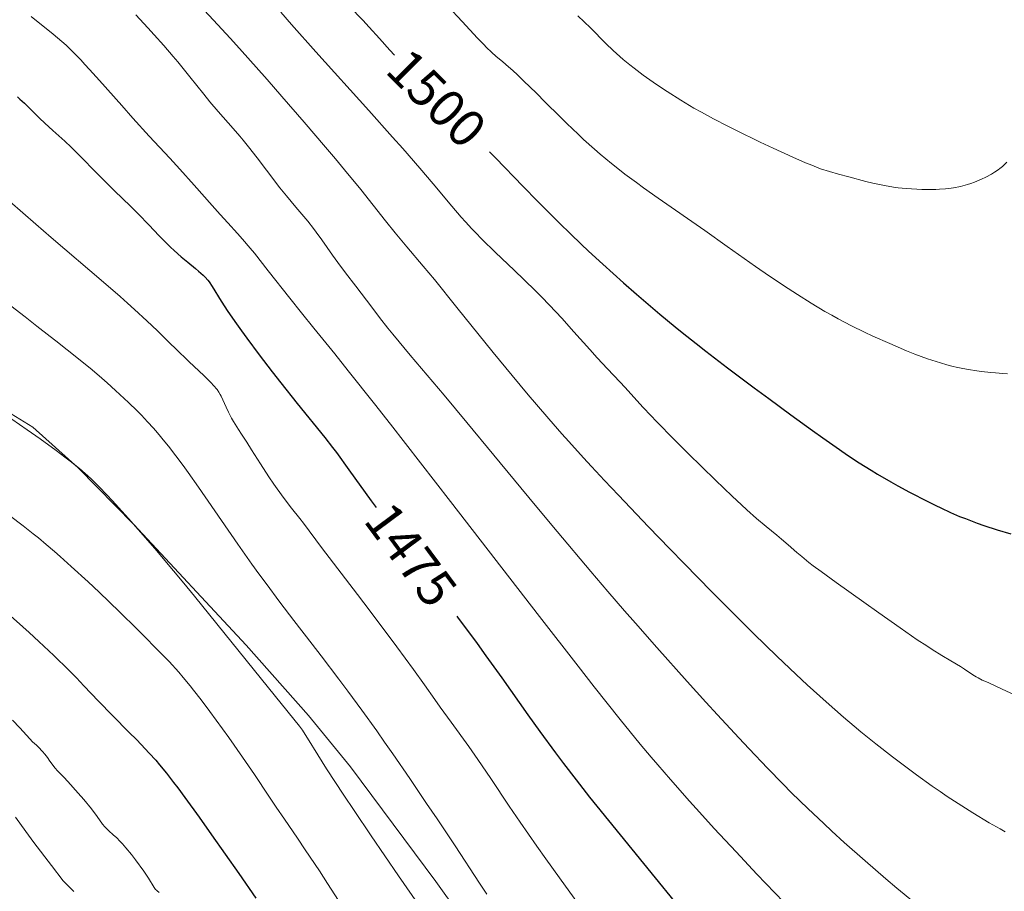
# Model space of a CAD drawing. Units: metres. Extents: x 657139 to 661662, y 4755285 to 4758358.
# Drawn here: x 658650 to 658836, y 4756938 to 4757103 of the extents above; entities that cross this region are included whole.
import ezdxf
from ezdxf.enums import TextEntityAlignment as Align

# ---------------------------------------------------------------- set-up
doc = ezdxf.new("R2010")
doc.units = ezdxf.units.M
doc.header["$MEASUREMENT"] = 0
doc.linetypes.add('DGN Style 3', pattern=[76.27242, 54.4803, -21.79212])
for name, color, linetype, lineweight in [('Carátula', 7, 'Continuous', 0), ('Elementos auxiliares', 7, 'Continuous', 0), ('Relieve y altimetría', 7, 'Continuous', 0), ('Textos de rotulación', 7, 'Continuous', 0), ('Viales y ferrocarril', 7, 'Continuous', 0)]:
    doc.layers.add(name, color=color, linetype=linetype, lineweight=lineweight)
doc.styles.add('Style-ariali', font='ariali.shx', dxfattribs={"bigfont": 'arialibig.shx'})

msp = doc.modelspace()

# ---------------------------------------------------------------- linework, layer by layer
at = {"layer": 'Carátula', "color": 7, "linetype": 'Continuous', "lineweight": 0}
msp.add_3dface([(657208.2, 4755285.3), (661661.99, 4755389.11), (661592.78, 4758358.33), (657138.99, 4758254.52)], dxfattribs=at)
at = {"layer": 'Elementos auxiliares', "color": 250, "linetype": 'Continuous', "lineweight": 0}
msp.add_3dface([(658083.66, 4755699.57), (661483.22, 4755778.81), (661428.65, 4758092.2), (658030.25, 4758012.92)], dxfattribs=at)
at = {"layer": 'Relieve y altimetría', "color": 36, "linetype": 'Continuous', "lineweight": 0, "flags": 128}
for points, elevation in [([(658683.82, 4757105.24), (658686.49, 4757102.41), (658689.61, 4757099.01), (658691.36, 4757097.08), (658696.6, 4757091.21)], 1490), ([(658671.81, 4757103.42), (658674.1, 4757100.97), (658675.3, 4757099.65), (658677.11, 4757097.61), (658678.88, 4757095.56)], 1485), ([(658699.18, 4757103.91), (658701.2, 4757101.6), (658705.81, 4757096.42), (658715.8, 4757085.34), (658720.28, 4757080.35), (658722.21, 4757078.17), (658725.44, 4757074.47), (658727.95, 4757071.52), (658731.5, 4757067.28), (658733.25, 4757065.23), (658734.04, 4757064.33), (658735.23, 4757063.04), (658735.85, 4757062.4), (658737.21, 4757061.02), (658739.64, 4757058.65), (658743.28, 4757055.18), (658745.08, 4757053.44), (658747.32, 4757051.25), (658748.38, 4757050.18), (658749.93, 4757048.6), (658752.22, 4757046.17)], 1495), ([(658730.7, 4757105.03), (658733.41, 4757102.16), (658736.31, 4757099.03), (658737.48, 4757097.8), (658738.01, 4757097.28)], 1505), ([(658755.28, 4757103.23), (658757.62, 4757100.94), (658760.57, 4757098.03), (658761.93, 4757096.72), (658762.58, 4757096.12), (658763.83, 4757095.01), (658765.05, 4757093.99), (658765.87, 4757093.34), (658767.58, 4757092.05), (658769.47, 4757090.7), (658770.49, 4757090), (658772.09, 4757088.93), (658774.68, 4757087.3), (658777.18, 4757085.81), (658778.57, 4757085.03), (658780.88, 4757083.78), (658783.57, 4757082.4), (658785.08, 4757081.64), (658789.65, 4757079.42), (658792.11, 4757078.26), (658795.84, 4757076.57), (658798.26, 4757075.52), (658799.42, 4757075.03), (658801.08, 4757074.36), (658804.45, 4757073.38), (658806.39, 4757072.84), (658809.63, 4757071.99), (658810.96, 4757071.67), (658813.15, 4757071.19), (658814.82, 4757070.9), (658815.73, 4757070.77), (658817.25, 4757070.63), (658819.25, 4757070.5), (658820.19, 4757070.47), (658821.54, 4757070.45), (658822.86, 4757070.48), (658823.51, 4757070.51), (658824.67, 4757070.61), (658825.26, 4757070.67), (658826.14, 4757070.79), (658827.47, 4757071.04), (658828.36, 4757071.26), (658828.8, 4757071.39), (658829.47, 4757071.6), (658830.13, 4757071.83), (658830.57, 4757072), (658831.44, 4757072.38), (658832.29, 4757072.79), (658833.37, 4757073.38), (658833.88, 4757073.7), (658834.6, 4757074.19), (658834.93, 4757074.44)], 1510), ([(658652.09, 4757103.12), (658656.21, 4757099.77), (658657.82, 4757098.4), (658658.64, 4757097.67), (658659.95, 4757096.42), (658661.41, 4757094.93), (658662.22, 4757094.07), (658663.09, 4757093.12), (658664.99, 4757091.01), (658669.15, 4757086.29), (658671.27, 4757083.91), (658674.34, 4757080.55), (658678.23, 4757076.36), (658680.1, 4757074.32), (658682.83, 4757071.29), (658686.22, 4757067.46), (658687.76, 4757065.73), (658689.18, 4757064.15), (658691.01, 4757062.13), (658691.93, 4757061.08), (658693.4, 4757059.36), (658694.19, 4757058.41), (658696.82, 4757055.11), (658700.87, 4757049.95), (658703.07, 4757047.18), (658705.42, 4757044.28)], 1480), ([(658738.01, 4757097.28), (658738.97, 4757096.37), (658739.86, 4757095.59), (658741.03, 4757094.6), (658741.65, 4757094.07), (658743.02, 4757092.85), (658743.79, 4757092.14), (658745.07, 4757090.92), (658747.36, 4757088.68), (658749.15, 4757086.9), (658751.79, 4757084.28), (658753.18, 4757082.92), (658755.29, 4757080.89), (658756.35, 4757079.91), (658758.43, 4757078.04), (658759.48, 4757077.13), (658761.63, 4757075.36), (658763.12, 4757074.18), (658764.15, 4757073.38), (658766.34, 4757071.75), (658767.65, 4757070.79), (658770.43, 4757068.82), (658779.22, 4757062.69), (658783.43, 4757059.72), (658788.81, 4757055.92), (658791.45, 4757054.1), (658794.96, 4757051.74), (658796.72, 4757050.61), (658799.32, 4757048.98), (658801.9, 4757047.45), (658803.17, 4757046.72), (658804.42, 4757046.03), (658806.91, 4757044.73), (658809.35, 4757043.53), (658810.96, 4757042.78), (658814.15, 4757041.36), (658817.31, 4757040.03), (658818.89, 4757039.4), (658821.29, 4757038.52), (658822.9, 4757037.98), (658823.71, 4757037.72), (658824.94, 4757037.36), (658826.11, 4757037.05), (658826.69, 4757036.92), (658827.95, 4757036.66), (658828.97, 4757036.48), (658830.6, 4757036.23), (658831.45, 4757036.12), (658833.2, 4757035.92), (658834.1, 4757035.84), (658835.45, 4757035.74), (658836.36, 4757035.68)], 1505), ([(658678.88, 4757095.56), (658679.72, 4757094.56), (658682.03, 4757091.74), (658684.64, 4757088.43), (658685.79, 4757087.01), (658687.36, 4757085.16), (658690.2, 4757081.96), (658691.45, 4757080.51), (658692.09, 4757079.74), (658693.1, 4757078.51), (658694.72, 4757076.44), (658696.5, 4757074.09), (658699, 4757070.8), (658700.24, 4757069.24), (658702.02, 4757067.1), (658704.27, 4757064.45), (658705.35, 4757063.11), (658705.88, 4757062.41), (658706.93, 4757060.98), (658708.97, 4757058.08), (658709.96, 4757056.69), (658711.42, 4757054.73), (658713.37, 4757052.22), (658714.36, 4757050.92), (658715.39, 4757049.54), (658716.94, 4757047.47), (658717.84, 4757046.29), (658719.41, 4757044.29), (658720.31, 4757043.18), (658723.63, 4757039.18), (658730.01, 4757031.61), (658734.3, 4757026.47), (658739.41, 4757020.3), (658747.2, 4757010.89), (658751.35, 4757005.9), (658757.73, 4756998.33), (658760.91, 4756994.6), (658764.06, 4756990.96), (658766.13, 4756988.59), (658770.17, 4756984), (658775.9, 4756977.6), (658779.44, 4756973.71), (658781.64, 4756971.3), (658785.64, 4756966.99), (658787.62, 4756964.88), (658791.04, 4756961.26), (658793.92, 4756958.31), (658795.61, 4756956.61), (658798.68, 4756953.6), (658801.66, 4756950.78), (658803.18, 4756949.37), (658805.56, 4756947.22), (658809.48, 4756943.76), (658813.42, 4756940.37), (658815.49, 4756938.62), (658818.63, 4756936.02)], 1485), ([(658696.6, 4757091.21), (658699.39, 4757088.02), (658703.61, 4757083.17), (658707.62, 4757078.46), (658709.48, 4757076.25), (658711.2, 4757074.18), (658714.26, 4757070.44), (658718.97, 4757064.53), (658720.76, 4757062.3), (658722.96, 4757059.65), (658726.06, 4757055.99), (658728.17, 4757053.44), (658732.42, 4757048.21), (658739.3, 4757039.7), (658742.84, 4757035.37), (658745.9, 4757031.7), (658747.43, 4757029.89), (658749.77, 4757027.16), (658752.25, 4757024.35), (658753.56, 4757022.89), (658756.35, 4757019.8), (658757.86, 4757018.17), (658760.28, 4757015.56), (658762.91, 4757012.77), (658768.62, 4757006.78), (658772.62, 4757002.64), (658775.31, 4756999.88), (658780.57, 4756994.52), (658786.04, 4756989.03), (658788.49, 4756986.6), (658792.81, 4756982.39), (658796.46, 4756978.93), (658798.56, 4756976.98), (658802.13, 4756973.74), (658805.41, 4756970.85), (658807.4, 4756969.17), (658808.7, 4756968.09), (658811.48, 4756965.86), (658814.68, 4756963.36), (658816.43, 4756962.03), (658819.21, 4756959.97), (658822.14, 4756957.87), (658823.64, 4756956.83), (658825, 4756955.91), (658827.75, 4756954.11), (658829.82, 4756952.8), (658832.91, 4756950.94), (658834.95, 4756949.76), (658835.95, 4756949.2)], 1490), ([(658834.93, 4757074.44), (658835.41, 4757074.81), (658835.7, 4757075.07), (658836.25, 4757075.59)], 1510), ([(658648.06, 4757068.17), (658652.97, 4757063.9), (658655.85, 4757061.41), (658665.72, 4757052.97), (658668.84, 4757050.25), (658670.26, 4757048.98), (658671.57, 4757047.8), (658673.89, 4757045.66), (658675.88, 4757043.75), (658678.23, 4757041.46), (658679.35, 4757040.38), (658681.81, 4757038.02), (658684.7, 4757035.27), (658685.82, 4757034.17), (658686.64, 4757033.29), (658686.97, 4757032.92), (658687.15, 4757032.68), (658687.48, 4757032.22), (658687.75, 4757031.77), (658687.91, 4757031.45), (658688.24, 4757030.74), (658688.84, 4757029.36), (658689.28, 4757028.43), (658689.89, 4757027.3), (658690.27, 4757026.65), (658691.21, 4757025.13), (658691.77, 4757024.26), (658692.77, 4757022.79), (658693.64, 4757021.34), (658695.33, 4757018.65), (658696.91, 4757016.25), (658697.88, 4757014.82), (658699.62, 4757012.39), (658701.18, 4757010.34), (658702.78, 4757008.33), (658703.47, 4757007.46), (658706.86, 4757002.86), (658713.68, 4756994), (658716.05, 4756990.88), (658721.07, 4756984.17), (658724.24, 4756979.88), (658726.34, 4756976.97), (658728.26, 4756974.23), (658729.29, 4756972.76), (658731.34, 4756969.91), (658734.66, 4756965.3), (658736.36, 4756962.88), (658738.82, 4756959.28), (658742.32, 4756954.08), (658744.37, 4756951.07), (658747.53, 4756946.52), (658749.21, 4756944.12), (658751.77, 4756940.53), (658755.36, 4756935.58)], 1470), ([(658648.24, 4757048.5), (658650.92, 4757046.45), (658653.16, 4757044.69), (658655.64, 4757042.72), (658656.71, 4757041.88), (658661.02, 4757038.5), (658663.57, 4757036.4), (658665.42, 4757034.83), (658666.43, 4757033.95), (658668, 4757032.54), (658669.63, 4757031.04), (658670.45, 4757030.27), (658672.08, 4757028.67), (658672.88, 4757027.86), (658674.05, 4757026.62), (658675.17, 4757025.39), (658675.9, 4757024.55), (658677.31, 4757022.86), (658678, 4757021.99), (658679.38, 4757020.21), (658680.76, 4757018.34), (658681.69, 4757017.04), (658683.64, 4757014.27), (658691.07, 4757003.5), (658693.72, 4756999.75), (658695.06, 4756997.9), (658696.39, 4756996.08), (658699.03, 4756992.55), (658701.66, 4756989.12), (658705.1, 4756984.66), (658706.8, 4756982.46), (658710.15, 4756978.05), (658711.85, 4756975.78), (658714.48, 4756972.18), (658717.28, 4756968.27), (658718.76, 4756966.16), (658720.32, 4756963.93), (658723.52, 4756959.27), (658726.69, 4756954.6), (658728.68, 4756951.65), (658732.07, 4756946.56), (658736.68, 4756939.52), (658738.1, 4756937.44)], 1465), ([(658752.22, 4757046.17), (658754.52, 4757043.62), (658757.51, 4757040.25), (658758.92, 4757038.68), (658760.87, 4757036.6), (658763.18, 4757034.17), (658764.22, 4757033.06), (658767.53, 4757029.38), (658769.09, 4757027.71), (658770.03, 4757026.73), (658773.48, 4757023.22), (658776.09, 4757020.61), (658781.22, 4757015.59), (658784.38, 4757012.58), (658786.13, 4757010.95), (658787.16, 4757010.01), (658789, 4757008.38), (658790.8, 4757006.86), (658792.84, 4757005.2), (658793.73, 4757004.45), (658794.97, 4757003.38), (658796.61, 4757001.94), (658797.51, 4757001.18), (658798.89, 4757000.08), (658799.7, 4756999.45), (658801.16, 4756998.36), (658804.04, 4756996.26), (658809.23, 4756992.54), (658812.07, 4756990.54), (658816.07, 4756987.73), (658819.34, 4756985.49), (658821.12, 4756984.3), (658822.16, 4756983.62), (658823.96, 4756982.49), (658825.64, 4756981.49), (658827.47, 4756980.41), (658828.26, 4756979.91), (658829.82, 4756978.84), (658830.44, 4756978.47), (658830.8, 4756978.27), (658831.6, 4756977.88), (658832.06, 4756977.67), (658832.84, 4756977.36), (658835.36, 4756976.17), (658839.07, 4756974.44)], 1495), ([(658705.42, 4757044.28), (658709.36, 4757039.43), (658711.93, 4757036.23), (658716.84, 4757030.03), (658719.88, 4757026.16), (658731.23, 4757011.54), (658748.01, 4756989.86), (658755.29, 4756980.5), (658758.33, 4756976.62), (658763.26, 4756970.41), (658767.02, 4756965.78), (658769.09, 4756963.31), (658770.35, 4756961.84), (658772.73, 4756959.09), (658776.36, 4756954.99), (658778.22, 4756952.93), (658781, 4756949.86), (658785.12, 4756945.42), (658789.06, 4756941.26), (658794.15, 4756935.92)], 1480), ([(658645.48, 4757029.15), (658651.33, 4757025.08), (658653.75, 4757023.4), (658656.76, 4757021.22), (658658.44, 4757019.96), (658659.43, 4757019.18), (658661.17, 4757017.77), (658662.73, 4757016.44), (658663.52, 4757015.71), (658664.84, 4757014.42), (658666.42, 4757012.78), (658667.36, 4757011.77), (658670.43, 4757008.38), (658672.26, 4757006.3), (658675.39, 4757002.68), (658678.94, 4756998.48), (658680.88, 4756996.15), (658682.91, 4756993.68), (658687.12, 4756988.5), (658698.17, 4756974.74), (658702.69, 4756969.16), (658703.25, 4756968.42), (658703.48, 4756968.1), (658704.23, 4756966.88), (658706.15, 4756963.76), (658707.84, 4756961.1), (658711.08, 4756956.17), (658713.04, 4756953.23), (658716.26, 4756948.44), (658721.39, 4756940.91), (658726.55, 4756933.48)], 1460), ([(658647.99, 4757008.9), (658650.58, 4757006.95), (658652.45, 4757005.48), (658653.42, 4757004.7), (658654.92, 4757003.45), (658656.46, 4757002.13), (658657.51, 4757001.22), (658659.63, 4756999.32), (658662.8, 4756996.4), (658664.87, 4756994.45), (658668.74, 4756990.73), (658672.09, 4756987.46), (658673.57, 4756985.99), (658675.56, 4756983.98), (658678.08, 4756981.36), (658679.93, 4756979.33), (658680.78, 4756978.34), (658682.06, 4756976.8), (658682.72, 4756975.97), (658684.16, 4756974.11), (658685.79, 4756971.93), (658688.16, 4756968.69), (658689.37, 4756967.01), (658691.95, 4756963.34), (658694.19, 4756960.05), (658696.91, 4756955.97), (658698.31, 4756953.88), (658699.86, 4756951.64), (658702.32, 4756948.04), (658703.81, 4756945.84), (658706.46, 4756941.86), (658708, 4756939.5), (658713.42, 4756931.08)], 1455), ([(658648.53, 4756970.3), (658649.92, 4756968.85), (658651.78, 4756966.75), (658652.3, 4756966.24), (658653.04, 4756965.57), (658653.43, 4756965.2), (658654.23, 4756964.36), (658654.61, 4756963.91), (658655.15, 4756963.24), (658655.61, 4756962.58), (658656.2, 4756961.74), (658656.52, 4756961.33), (658657.1, 4756960.69), (658658.2, 4756959.54), (658658.96, 4756958.72), (658660.93, 4756956.52), (658661.99, 4756955.3), (658663.42, 4756953.55), (658664.5, 4756952.13), (658665.53, 4756950.7), (658665.98, 4756950.15), (658666.2, 4756949.9), (658666.65, 4756949.45), (658667.61, 4756948.6), (658668.14, 4756948.13), (658668.89, 4756947.38), (658669.29, 4756946.94), (658669.93, 4756946.21), (658671, 4756944.92), (658671.77, 4756943.91), (658673.31, 4756941.82), (658674.24, 4756940.45), (658675.3, 4756938.72), (658675.56, 4756938.37), (658675.7, 4756938.21), (658675.86, 4756938.07), (658676.22, 4756937.8)], 1445), ([(658649.13, 4756951.96), (658651.05, 4756949.29), (658652.58, 4756947.22), (658655.87, 4756942.85), (658658.07, 4756939.98), (658658.85, 4756939.22), (658660.1, 4756937.95)], 1440)]:
    msp.add_lwpolyline(points, dxfattribs=dict(at, elevation=elevation))
at = {"layer": 'Relieve y altimetría', "color": 36, "linetype": 'Continuous', "lineweight": 30, "flags": 128}
for points, elevation in [([(658712.14, 4757105.01), (658714.65, 4757102.41), (658715.89, 4757101.09), (658717.81, 4757098.95), (658719.77, 4757096.76), (658720.67, 4757095.78)], 1500), ([(658649.46, 4757087.92), (658649.93, 4757087.52), (658650.8, 4757086.73), (658651.91, 4757085.63), (658653.65, 4757083.9), (658654.62, 4757082.98), (658656.16, 4757081.58), (658658.39, 4757079.56), (658659.58, 4757078.44), (658661.48, 4757076.56), (658664.18, 4757073.81), (658665.6, 4757072.38), (658667.82, 4757070.23), (658670.79, 4757067.34), (658672.25, 4757065.89), (658674.34, 4757063.7), (658676.14, 4757061.8), (658677.03, 4757060.89), (658678.36, 4757059.57), (658679.04, 4757058.95), (658680.36, 4757057.77), (658681.62, 4757056.72), (658683.07, 4757055.54)], 1475), ([(658738.57, 4757077.59), (658739.7, 4757076.43), (658744.95, 4757071.01), (658747.66, 4757068.23), (658751.78, 4757064.11), (658753.85, 4757062.09), (658755.91, 4757060.12), (658757.28, 4757058.83), (658759.97, 4757056.35), (658763.86, 4757052.87), (658766.32, 4757050.72), (658770.76, 4757046.94), (658773.62, 4757044.55), (658774.95, 4757043.47), (658777.57, 4757041.37), (658779.39, 4757039.95), (658783.5, 4757036.82), (658788.53, 4757033.05), (658791.28, 4757031), (658795.49, 4757027.91), (658799.58, 4757024.94), (658801.5, 4757023.57), (658804.66, 4757021.36), (658806.15, 4757020.34), (658808.37, 4757018.88), (658810.64, 4757017.47), (658811.82, 4757016.75), (658814.33, 4757015.3), (658815.69, 4757014.55), (658817.87, 4757013.36), (658821.3, 4757011.57), (658822.83, 4757010.81), (658823.79, 4757010.35), (658825.61, 4757009.51), (658827.32, 4757008.77), (658828.43, 4757008.33), (658830.63, 4757007.5), (658831.89, 4757007.06), (658834.44, 4757006.22), (658837.01, 4757005.46)], 1500), ([(658683.07, 4757055.54), (658683.66, 4757055.06), (658684.55, 4757054.28), (658684.9, 4757053.93), (658685.38, 4757053.35), (658685.63, 4757053), (658686.2, 4757052.13), (658687.93, 4757049.39), (658689.19, 4757047.45), (658690.8, 4757045.12), (658691.74, 4757043.8), (658692.78, 4757042.37), (658695.09, 4757039.28), (658697.56, 4757036.07), (658699.21, 4757033.96), (658702.29, 4757030.07), (658707.49, 4757023.63), (658708.94, 4757021.76), (658709.67, 4757020.8), (658712.04, 4757017.56), (658716.24, 4757011.71), (658717.17, 4757010.44)], 1475), ([(658648.16, 4756990), (658650.51, 4756987.92), (658651.71, 4756986.83), (658653.53, 4756985.15), (658656.32, 4756982.51), (658659.17, 4756979.73), (658660.62, 4756978.28), (658662, 4756976.77), (658664.76, 4756973.87), (658667.4, 4756971.17), (658670.57, 4756967.99), (658671.93, 4756966.62), (658672.83, 4756965.7), (658674.35, 4756964.1), (658675.59, 4756962.73), (658676.31, 4756961.89), (658677.62, 4756960.29), (658678.96, 4756958.56), (658679.73, 4756957.54), (658681.08, 4756955.71), (658683.77, 4756951.97), (658686.1, 4756948.68), (658691.24, 4756941.38), (658694.5, 4756936.69)], 1450), ([(658732.41, 4756989.93), (658732.53, 4756989.77), (658736.24, 4756984.74), (658737.91, 4756982.44), (658740.89, 4756978.3), (658745.84, 4756971.31), (658748.06, 4756968.19), (658751.02, 4756964.14), (658752.54, 4756962.12), (658754.93, 4756959.01), (658757.48, 4756955.76), (658758.83, 4756954.07), (658763.26, 4756948.63), (658769.87, 4756940.55), (658773.41, 4756936.16)], 1475)]:
    msp.add_lwpolyline(points, dxfattribs=dict(at, elevation=elevation))
at = {"layer": 'Viales y ferrocarril', "color": 250, "linetype": 'DGN Style 3', "lineweight": 0}
msp.add_polyline3d([(658639.5, 4757033.46, 1459.54), (658652.36, 4757025.63, 1459.54), (658660.94, 4757017.94, 1459.72), (658671.45, 4757007.24, 1459.99), (658692.64, 4756984.45, 1460.41), (658704.42, 4756971.16, 1460.91), (658712.35, 4756961.52, 1461.38), (658728.48, 4756939.88, 1462.44), (658746.15, 4756914.87, 1463.48), (658756.11, 4756900.48, 1463.43), (658785.88, 4756858.13, 1462.38)], dxfattribs=at)

# ---------------------------------------------------------------- texts
at = {"layer": 'Textos de rotulación', "color": 27, "linetype": 'Continuous', "lineweight": 0, "style": 'Style-ariali'}
for s, rotation, p in [('1500', 315.0475, (658728.61, 4757087.67, 1500)), ('1475', 306.6172, (658723.75, 4757001.53, 1475))]:
    msp.add_text(s, height=7, rotation=rotation, dxfattribs=at).set_placement(p, align=Align.MIDDLE_CENTER)

doc.saveas('drawing.dxf')
